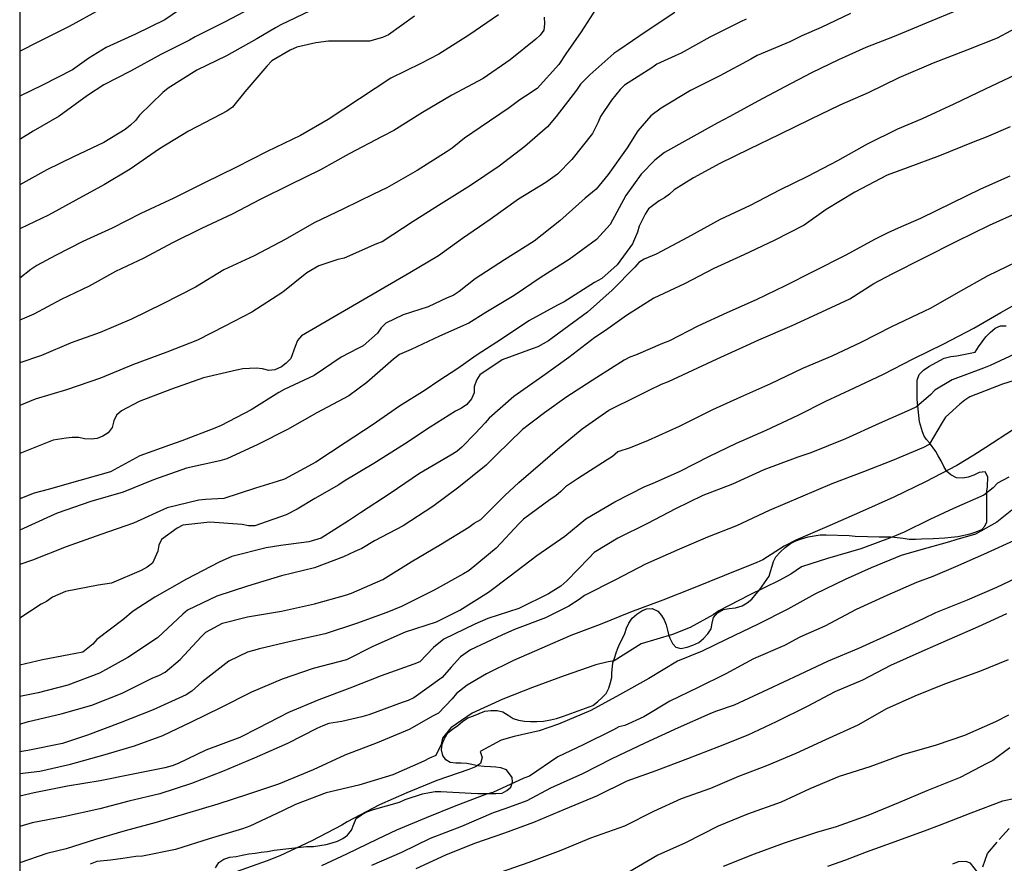
# Model space of a CAD drawing. Units: metres. Extents: x 578544 to 578894, y 4796789 to 4797040.
# Drawn here: x 578544 to 578577, y 4796836 to 4796864 of the extents above; entities that cross this region are included whole.
import ezdxf

# ---------------------------------------------------------------- set-up
doc = ezdxf.new("R2010")
doc.units = ezdxf.units.M
doc.linetypes.add('TRAZOS_NORMALES', pattern=[0.75, 0.5, -0.25])
for name, color, linetype in [('010106', 9, 'Continuous'), ('020104', 34, 'Continuous'), ('060128', 7, 'TRAZOS_NORMALES'), ('070104', 3, 'Continuous')]:
    doc.layers.add(name, color=color, linetype=linetype)
doc.layers.add('020105', color=24, linetype='Continuous', lineweight=30)

msp = doc.modelspace()

# ---------------------------------------------------------------- linework, layer by layer
at = {"layer": '010106', "flags": 128}
msp.add_lwpolyline([(578544.318, 4796790.233), (578894.308, 4796790.226), (578894.314, 4797040.219), (578544.323, 4797040.226)], close=True, dxfattribs=at)
at = {"layer": '020104', "flags": 128}
for points, elevation in [([(578550.163, 4796864.99), (578549.177, 4796864.316), (578548.197, 4796863.836), (578547.215, 4796863.386), (578546.633, 4796863.026), (578546.085, 4796862.638), (578545.087, 4796862.132), (578544.32, 4796861.754)], 14), ([(578575.766, 4796864.648), (578574.688, 4796864.2), (578573.608, 4796863.752), (578572.664, 4796863.384), (578571.75, 4796862.972), (578570.848, 4796862.54), (578569.946, 4796862.074), (578569.046, 4796861.596), (578568.104, 4796861.072), (578567.686, 4796860.854), (578566.706, 4796860.31), (578565.92, 4796859.872), (578565.598, 4796859.614), (578565.134, 4796859.144), (578564.62, 4796858.436), (578564.094, 4796857.466), (578563.644, 4796856.96), (578562.73, 4796856.292), (578561.784, 4796855.694), (578560.886, 4796855.088), (578559.932, 4796854.508), (578559.368, 4796854.16), (578558.386, 4796853.72), (578557.434, 4796853.274), (578557.042, 4796853.106), (578556.844, 4796852.95), (578555.942, 4796852.164), (578555.34, 4796851.72), (578554.276, 4796851.15), (578553.286, 4796850.598), (578552.294, 4796850.089), (578551.254, 4796849.609), (578551.028, 4796849.549), (578549.91, 4796849.297), (578548.806, 4796848.909), (578547.786, 4796848.497), (578546.706, 4796848.189), (578545.572, 4796847.795), (578545.348, 4796847.693), (578544.319, 4796847.226)], 24), ([(578566.262, 4796864.562), (578565.31, 4796863.928), (578564.39, 4796863.3), (578564.222, 4796863.184), (578563.418, 4796862.472), (578563.106, 4796862.156), (578562.974, 4796861.96), (578562.288, 4796861.076), (578562.002, 4796860.736), (578561.242, 4796860.076), (578560.378, 4796859.414), (578559.422, 4796858.762), (578558.442, 4796858.154), (578557.494, 4796857.566), (578556.46, 4796856.884), (578556.272, 4796856.808), (578555.188, 4796856.336), (578554.974, 4796856.29), (578554.77, 4796856.226), (578554.342, 4796856.072), (578553.94, 4796855.842), (578553.134, 4796855.194), (578552.1, 4796854.526), (578551.19, 4796854.058), (578550.274, 4796853.586), (578549.248, 4796853.183), (578548.134, 4796852.767), (578547.03, 4796852.309), (578545.888, 4796851.921), (578544.834, 4796851.609), (578544.319, 4796851.399)], 21), ([(578572.146, 4796864.526), (578571.172, 4796864.056), (578570.522, 4796863.776), (578570.114, 4796863.582), (578569.024, 4796863.124), (578568.81, 4796862.998), (578567.774, 4796862.44), (578566.786, 4796861.948), (578565.802, 4796861.354), (578565.458, 4796861.102), (578565.03, 4796860.596), (578564.67, 4796860.028), (578564.034, 4796859.13), (578563.626, 4796858.644), (578563.266, 4796858.346), (578562.418, 4796857.58), (578561.556, 4796856.904), (578560.558, 4796856.282), (578559.574, 4796855.638), (578559.04, 4796855.218), (578558.834, 4796855.084), (578558.64, 4796855.006), (578557.998, 4796854.708), (578557.16, 4796854.438), (578556.586, 4796854.16), (578556.43, 4796853.996), (578556.308, 4796853.826), (578555.828, 4796853.392), (578555.642, 4796853.306), (578555.088, 4796853.014), (578554.178, 4796852.408), (578553.178, 4796851.94), (578552.994, 4796851.836), (578552.068, 4796851.254), (578551.072, 4796850.727), (578550.858, 4796850.635), (578549.746, 4796850.215), (578549.334, 4796850.073), (578548.348, 4796849.715), (578547.36, 4796849.177), (578546.33, 4796848.889), (578545.27, 4796848.589), (578544.808, 4796848.459), (578544.319, 4796848.274)], 23), ([(578560.358, 4796864.48), (578559.368, 4796863.804), (578558.354, 4796863.17), (578557.754, 4796862.854), (578556.754, 4796862.366), (578554.648, 4796860.974), (578553.72, 4796860.444), (578552.608, 4796859.904), (578551.554, 4796859.366), (578550.512, 4796858.854), (578549.48, 4796858.342), (578548.376, 4796857.834), (578547.416, 4796857.338), (578546.436, 4796856.894), (578545.516, 4796856.424), (578544.89, 4796856.093), (578544.694, 4796855.949), (578544.319, 4796855.667)], 18), ([(578544.32, 4796863.26), (578544.957, 4796863.584), (578545.983, 4796864.106), (578547.003, 4796864.656)], 13), ([(578554.052, 4796864.614), (578553.07, 4796864.146), (578552.884, 4796864.046), (578552.258, 4796863.674), (578551.244, 4796863.114), (578550.254, 4796862.624), (578549.288, 4796862.026), (578549.118, 4796861.882), (578548.33, 4796861.126), (578548.194, 4796860.94), (578548.03, 4796860.786), (578547.848, 4796860.644), (578547.135, 4796860.204), (578546.123, 4796859.726), (578545.225, 4796859.286), (578544.32, 4796858.786)], 16), ([(578557.548, 4796864.438), (578556.678, 4796863.808), (578556.474, 4796863.718), (578556.032, 4796863.604), (578555.8, 4796863.602), (578554.668, 4796863.602), (578554.24, 4796863.548), (578553.6, 4796863.402), (578553.38, 4796863.304), (578552.762, 4796862.944), (578552.596, 4796862.764), (578551.864, 4796861.908), (578551.448, 4796861.394), (578551.254, 4796861.256), (578551.072, 4796861.15), (578549.97, 4796860.586), (578549, 4796859.994), (578548.018, 4796859.308), (578547.156, 4796858.798), (578546.196, 4796858.276), (578545.285, 4796857.77), (578544.345, 4796857.324), (578544.32, 4796857.31)], 17), ([(578561.892, 4796864.4), (578561.902, 4796864.184), (578561.876, 4796863.97), (578561.758, 4796863.806), (578561.604, 4796863.664), (578560.746, 4796862.974), (578559.842, 4796862.352), (578558.8, 4796861.788), (578557.816, 4796861.214), (578556.852, 4796860.612), (578556.466, 4796860.408), (578555.36, 4796859.832), (578554.394, 4796859.288), (578553.366, 4796858.784), (578552.376, 4796858.294), (578551.434, 4796857.808), (578550.41, 4796857.324), (578549.44, 4796856.848), (578548.48, 4796856.338), (578547.532, 4796855.886), (578546.648, 4796855.392), (578545.706, 4796854.945), (578544.796, 4796854.461), (578544.319, 4796854.252)], 19), ([(578568.656, 4796864.342), (578568.464, 4796864.244), (578567.436, 4796863.738), (578566.478, 4796863.2), (578566.278, 4796863.104), (578565.664, 4796862.828), (578565.496, 4796862.71), (578564.584, 4796862.124), (578564.43, 4796861.982), (578564.138, 4796861.62), (578563.772, 4796861.074), (578563.696, 4796860.882), (578563.502, 4796860.508), (578562.816, 4796859.642), (578562.338, 4796859.15), (578561.948, 4796858.868), (578561.03, 4796858.304), (578560.08, 4796857.624), (578559.152, 4796856.99), (578558.348, 4796856.416), (578557.384, 4796855.846), (578553.758, 4796853.734), (578553.62, 4796853.58), (578553.548, 4796853.37), (578553.398, 4796852.978), (578553.246, 4796852.82), (578553.084, 4796852.69), (578552.868, 4796852.596), (578552.66, 4796852.57), (578552.45, 4796852.626), (578552.236, 4796852.644), (578551.796, 4796852.628), (578551.582, 4796852.586), (578550.476, 4796852.321), (578549.398, 4796851.949), (578548.322, 4796851.537), (578547.728, 4796851.223), (578547.564, 4796851.079), (578547.47, 4796850.883), (578547.42, 4796850.667), (578547.286, 4796850.485), (578547.102, 4796850.375), (578546.918, 4796850.293), (578546.71, 4796850.267), (578546.492, 4796850.287), (578546.296, 4796850.327), (578546.078, 4796850.327), (578545.874, 4796850.309), (578545.442, 4796850.241), (578544.382, 4796849.811), (578544.319, 4796849.788)], 22), ([(578577.678, 4796862.47), (578576.658, 4796861.992), (578575.616, 4796861.494), (578574.546, 4796860.994), (578573.722, 4796860.656), (578572.704, 4796860.15), (578571.714, 4796859.59), (578570.71, 4796859.066), (578569.772, 4796858.608), (578568.794, 4796858.098), (578567.786, 4796857.63), (578566.692, 4796857.03), (578565.642, 4796856.466), (578565.236, 4796856.302), (578565.064, 4796856.186), (578564.922, 4796856.034), (578564.168, 4796855.258), (578563.336, 4796854.526), (578562.378, 4796853.826), (578562.032, 4796853.566), (578561.678, 4796853.364), (578561.482, 4796853.298), (578560.478, 4796852.924), (578559.728, 4796852.428), (578559.622, 4796852.248), (578559.544, 4796852.028), (578559.54, 4796851.824), (578559.448, 4796851.62), (578559.3, 4796851.436), (578559.118, 4796851.31), (578558.916, 4796851.204), (578558.064, 4796850.668), (578557.212, 4796850.1), (578556.184, 4796849.454), (578555.188, 4796848.87), (578555.008, 4796848.747), (578554.204, 4796848.289), (578553.616, 4796847.929), (578553.24, 4796847.733), (578552.192, 4796847.369), (578551.984, 4796847.373), (578551.774, 4796847.411), (578550.69, 4796847.497), (578549.788, 4796847.387), (578549.596, 4796847.293), (578549.072, 4796846.915), (578548.982, 4796846.719), (578548.946, 4796846.521), (578548.77, 4796846.119), (578548.588, 4796845.987), (578548.384, 4796845.871), (578547.392, 4796845.451), (578546.942, 4796845.379), (578545.848, 4796845.167), (578545.416, 4796844.977), (578545.218, 4796844.833), (578545.038, 4796844.743), (578544.319, 4796844.282)], 26), ([(578577.502, 4796860.732), (578576.692, 4796860.386), (578576.256, 4796860.22), (578575.126, 4796859.756), (578574.046, 4796859.356), (578573.374, 4796859.112), (578572.29, 4796858.54), (578571.338, 4796857.966), (578570.598, 4796857.442), (578569.596, 4796856.926), (578568.576, 4796856.448), (578567.576, 4796855.984), (578566.59, 4796855.474), (578565.558, 4796854.99), (578564.646, 4796854.416), (578563.946, 4796853.91), (578563.582, 4796853.676), (578562.714, 4796853.012), (578561.846, 4796852.384), (578560.87, 4796851.7), (578560.044, 4796850.978), (578559.912, 4796850.818), (578559.59, 4796850.468), (578559.132, 4796850.006), (578558.96, 4796849.86), (578558.76, 4796849.732), (578557.71, 4796849.122), (578556.732, 4796848.456), (578555.732, 4796847.801), (578555.33, 4796847.541), (578554.414, 4796846.959), (578554.002, 4796846.833), (578553.066, 4796846.713), (578552.58, 4796846.629), (578551.424, 4796846.341), (578551.004, 4796846.153), (578549.91, 4796845.579), (578548.844, 4796844.975), (578548.122, 4796844.507), (578547.768, 4796844.217), (578546.902, 4796843.559), (578546.766, 4796843.407), (578546.428, 4796843.139), (578546.202, 4796843.099), (578545.082, 4796842.887), (578544.319, 4796842.703)], 27), ([(578577.488, 4796859.078), (578576.504, 4796858.642), (578575.542, 4796858.172), (578574.5, 4796857.662), (578573.85, 4796857.384), (578573.402, 4796857.176), (578572.956, 4796856.962), (578571.996, 4796856.434), (578570.884, 4796855.872), (578569.962, 4796855.406), (578568.99, 4796854.938), (578568.004, 4796854.5), (578567.034, 4796854.056), (578566.086, 4796853.57), (578565.848, 4796853.47), (578564.948, 4796853.09), (578564.754, 4796853.022), (578564.572, 4796852.92), (578563.65, 4796852.342), (578562.644, 4796851.694), (578561.9, 4796851.148), (578561.158, 4796850.59), (578560.282, 4796849.732), (578559.946, 4796849.404), (578559.028, 4796848.662), (578558.158, 4796848.012), (578557.162, 4796847.368), (578556.206, 4796846.865), (578555.78, 4796846.611), (578555.548, 4796846.515), (578555.164, 4796846.333), (578554.19, 4796845.959), (578553.092, 4796845.693), (578551.948, 4796845.345), (578550.918, 4796845.013), (578549.94, 4796844.543), (578549.784, 4796844.407), (578548.938, 4796843.623), (578547.946, 4796842.959), (578546.992, 4796842.431), (578545.934, 4796842.035), (578544.932, 4796841.775), (578544.319, 4796841.653)], 28), ([(578544.319, 4796840.733), (578544.39, 4796840.747), (578544.61, 4796840.815), (578545.712, 4796841.069), (578546.738, 4796841.359), (578547.752, 4796841.765), (578548.778, 4796842.275), (578548.984, 4796842.361), (578549.186, 4796842.471), (578549.698, 4796842.893), (578549.968, 4796843.199), (578550.402, 4796843.657), (578550.558, 4796843.803), (578551.114, 4796844.111), (578551.952, 4796844.323), (578553.088, 4796844.509), (578554.196, 4796844.753), (578555.23, 4796845.053), (578555.438, 4796845.113), (578556.478, 4796845.577), (578557.436, 4796846.161), (578558.42, 4796846.746), (578559.368, 4796847.326), (578559.542, 4796847.458), (578559.764, 4796847.58), (578560.568, 4796848.39), (578561.036, 4796848.82), (578561.84, 4796849.514), (578562.338, 4796849.938), (578563.156, 4796850.62), (578564.054, 4796851.244), (578565.022, 4796851.718), (578565.41, 4796851.916), (578565.82, 4796852.118), (578566.052, 4796852.202), (578566.704, 4796852.5), (578567.684, 4796852.966), (578568.664, 4796853.408), (578569.074, 4796853.594), (578570.198, 4796854.076), (578571.192, 4796854.536), (578572.13, 4796854.966), (578572.93, 4796855.49), (578573.544, 4796855.81), (578574.602, 4796856.342), (578575.71, 4796856.9), (578576.802, 4796857.436), (578577.804, 4796857.89)], 29), ([(578544.319, 4796839.081), (578544.992, 4796839.149), (578546.02, 4796839.387), (578547.1, 4796839.689), (578548.162, 4796840.005), (578549.116, 4796840.353), (578550.068, 4796840.803), (578551.052, 4796841.289), (578552.098, 4796841.807), (578553.124, 4796842.243), (578554.162, 4796842.601), (578555.28, 4796842.897), (578556.16, 4796843.335), (578557.248, 4796843.815), (578558.278, 4796844.157), (578559.068, 4796844.547), (578560.024, 4796845.147), (578560.754, 4796845.698), (578561.642, 4796846.374), (578562.578, 4796847.022), (578563.284, 4796847.602), (578564.256, 4796848.178), (578565.264, 4796848.684), (578565.52, 4796848.782), (578566.446, 4796849.198), (578567.428, 4796849.706), (578568.336, 4796850.134), (578569.328, 4796850.578), (578570.392, 4796851.078), (578571.324, 4796851.546), (578572.282, 4796851.994), (578573.258, 4796852.454), (578574.252, 4796852.96), (578575.274, 4796853.466), (578576.282, 4796853.994), (578577.19, 4796854.514), (578578.228, 4796855.098)], 31), ([(578577.815, 4796853.198), (578576.824, 4796852.74), (578576.61, 4796852.646), (578575.55, 4796852.258), (578574.98, 4796851.914), (578574.836, 4796851.768), (578574.366, 4796851.35), (578574.146, 4796851.25), (578573.108, 4796850.8), (578571.986, 4796850.28), (578570.824, 4796849.812), (578570.38, 4796849.674), (578569.242, 4796849.24), (578568.202, 4796848.76), (578567.204, 4796848.386), (578566.29, 4796847.934), (578565.352, 4796847.446), (578564.35, 4796846.952), (578563.562, 4796846.476), (578563.382, 4796846.282), (578562.642, 4796845.522), (578562.444, 4796845.35), (578562.038, 4796845.092), (578561.044, 4796844.606), (578560.006, 4796844.263), (578559.564, 4796844.079), (578558.526, 4796843.579), (578558.178, 4796843.299), (578557.722, 4796842.813), (578557.526, 4796842.737), (578556.422, 4796842.351), (578555.382, 4796841.937), (578554.336, 4796841.545), (578553.318, 4796841.121), (578552.304, 4796840.593), (578551.696, 4796840.283), (578550.552, 4796839.857), (578549.63, 4796839.415), (578549.426, 4796839.331), (578549.18, 4796839.267), (578548.066, 4796839.047), (578547.014, 4796838.831), (578545.92, 4796838.649), (578544.798, 4796838.429), (578544.319, 4796838.318)], 32), ([(578578.271, 4796852.436), (578577.239, 4796852.11), (578576.149, 4796851.692), (578575.976, 4796851.58), (578575.812, 4796851.444), (578575.33, 4796851.01), (578575.222, 4796850.828), (578574.78, 4796850.096), (578574.598, 4796849.998), (578573.56, 4796849.56), (578572.588, 4796849.176), (578571.528, 4796848.78), (578570.476, 4796848.332), (578569.428, 4796847.88), (578568.336, 4796847.374), (578567.364, 4796846.99), (578566.416, 4796846.588), (578565.286, 4796846.088), (578564.28, 4796845.558), (578563.242, 4796845.032), (578563.062, 4796844.904), (578562.716, 4796844.674), (578561.936, 4796844.29), (578560.894, 4796843.897), (578560.468, 4796843.711), (578559.416, 4796843.221), (578559.082, 4796842.977), (578558.768, 4796842.631), (578558.468, 4796842.289), (578557.526, 4796841.605), (578557.336, 4796841.519), (578557.136, 4796841.453), (578556.016, 4796841.037), (578555.778, 4796840.973), (578555.106, 4796840.821), (578554.674, 4796840.749), (578554.472, 4796840.675), (578554.272, 4796840.577), (578553.284, 4796840.075), (578552.176, 4796839.593), (578551.114, 4796839.143), (578550.072, 4796838.739), (578549.01, 4796838.395), (578547.976, 4796838.147), (578547.002, 4796837.889), (578545.79, 4796837.625), (578544.74, 4796837.427), (578544.319, 4796837.305)], 33), ([(578577.615, 4796850.6), (578576.687, 4796849.996), (578576.283, 4796849.734), (578575.707, 4796849.394), (578574.661, 4796848.848), (578573.597, 4796848.324), (578572.456, 4796847.82), (578571.36, 4796847.334), (578570.322, 4796846.89), (578569.924, 4796846.686), (578569.216, 4796846.228), (578569.016, 4796846.142), (578567.928, 4796845.706), (578566.882, 4796845.286), (578565.862, 4796844.876), (578564.78, 4796844.478), (578563.76, 4796844.066), (578562.782, 4796843.696), (578561.812, 4796843.269), (578560.86, 4796842.857), (578559.956, 4796842.417), (578559.304, 4796842.037), (578558.952, 4796841.755), (578558.804, 4796841.573), (578558.346, 4796841.097), (578558.166, 4796841.009), (578557.366, 4796840.547), (578556.292, 4796840.097), (578555.212, 4796839.685), (578554.144, 4796839.203), (578552.992, 4796838.717), (578551.948, 4796838.373), (578550.96, 4796838.049), (578549.904, 4796837.731), (578548.89, 4796837.437), (578547.848, 4796837.161), (578546.862, 4796836.863), (578545.876, 4796836.557), (578545.224, 4796836.393), (578544.319, 4796836.079)], 34), ([(578577.555, 4796847.89), (578577.057, 4796847.492), (578576.341, 4796847.09), (578575.675, 4796846.9), (578575.469, 4796846.838), (578574.433, 4796846.54), (578573.851, 4796846.378), (578572.847, 4796845.966), (578571.969, 4796845.57), (578570.954, 4796845.082), (578570.048, 4796844.576), (578569.052, 4796844.072), (578567.982, 4796843.56), (578567.178, 4796843.172), (578566.352, 4796842.836), (578565.396, 4796842.262), (578564.414, 4796841.707), (578563.452, 4796841.181), (578562.366, 4796840.723), (578561.724, 4796840.509), (578560.882, 4796840.309), (578560.446, 4796840.195), (578559.748, 4796839.809), (578559.806, 4796839.611), (578559.76, 4796839.411), (578559.584, 4796839.297), (578559.366, 4796839.213), (578558.292, 4796838.839), (578557.286, 4796838.427), (578556.37, 4796838.021), (578555.29, 4796837.457), (578555.106, 4796837.347), (578554.108, 4796836.819), (578553.032, 4796836.317), (578552.604, 4796836.153), (578551.566, 4796835.787)], 36), ([(578577.731, 4796846.926), (578576.605, 4796846.408), (578575.671, 4796846), (578574.903, 4796845.674), (578574.363, 4796845.468), (578573.371, 4796845.038), (578572.339, 4796844.562), (578571.285, 4796844.008), (578570.455, 4796843.636), (578569.943, 4796843.36), (578568.9, 4796842.918), (578567.972, 4796842.408), (578567.026, 4796841.942), (578566.098, 4796841.494), (578565.228, 4796840.975), (578564.592, 4796840.681), (578564.388, 4796840.633), (578564.206, 4796840.533), (578563.194, 4796840.041), (578562.348, 4796839.629), (578561.394, 4796838.987), (578561.204, 4796838.921), (578560.164, 4796838.435), (578559.952, 4796838.383), (578558.93, 4796837.997), (578557.932, 4796837.589), (578556.946, 4796837.183), (578556.304, 4796836.879), (578555.27, 4796836.375), (578554.434, 4796835.983)], 37), ([(578577.891, 4796845.704), (578577.037, 4796845.308), (578576.053, 4796844.884), (578574.995, 4796844.456), (578574.585, 4796844.258), (578573.503, 4796843.756), (578572.417, 4796843.26), (578571.401, 4796842.842), (578570.433, 4796842.378), (578569.377, 4796841.892), (578568.254, 4796841.368), (578567.632, 4796841.15), (578567.434, 4796841.072), (578566.372, 4796840.606), (578565.256, 4796840.089), (578564.156, 4796839.565), (578563.17, 4796839.065), (578562.104, 4796838.587), (578561.304, 4796838.165), (578560.602, 4796837.903), (578560.176, 4796837.757), (578559.116, 4796837.305), (578558.068, 4796836.895), (578557.108, 4796836.427), (578556.102, 4796835.995)], 38), ([(578557.598, 4796835.895), (578558.592, 4796836.347), (578559.566, 4796836.741), (578560.574, 4796837.087), (578561.54, 4796837.451), (578562.598, 4796837.893), (578563.65, 4796838.331), (578564.664, 4796838.825), (578565.638, 4796839.179), (578566.7, 4796839.581), (578567.743, 4796839.976), (578568.719, 4796840.366), (578569.673, 4796840.814), (578570.707, 4796841.332), (578571.635, 4796841.826), (578572.563, 4796842.212), (578573.497, 4796842.708), (578574.545, 4796843.168), (578575.465, 4796843.572), (578576.433, 4796844), (578577.391, 4796844.43)], 39), ([(578577.441, 4796841.024), (578577.011, 4796840.806), (578575.967, 4796840.344), (578575.017, 4796840.026), (578573.891, 4796839.698), (578572.799, 4796839.3), (578571.765, 4796838.97), (578570.789, 4796838.564), (578569.825, 4796838.118), (578568.697, 4796837.711), (578567.711, 4796837.313), (578566.625, 4796836.757), (578565.693, 4796836.339), (578564.721, 4796835.775)], 41), ([(578577.483, 4796839.936), (578576.913, 4796839.506), (578576.721, 4796839.406), (578575.823, 4796838.946), (578574.703, 4796838.494), (578573.761, 4796838.092), (578572.735, 4796837.666), (578571.669, 4796837.286), (578571.007, 4796837.104), (578569.927, 4796836.741), (578568.917, 4796836.369), (578567.879, 4796835.963)], 42), ([(578571.393, 4796835.971), (578571.989, 4796836.184), (578572.683, 4796836.45), (578573.645, 4796836.802), (578574.713, 4796837.186), (578575.133, 4796837.346), (578576.189, 4796837.762), (578577.257, 4796838.156), (578577.669, 4796838.254)], 43), ([(578576.41, 4796835.756), (578576.17, 4796836.077), (578576.016, 4796836.131), (578575.751, 4796836.12), (578575.569, 4796836.034)], 44)]:
    msp.add_lwpolyline(points, dxfattribs=dict(at, elevation=elevation))
at = {"layer": '020105', "flags": 128}
for points, elevation in [([(578563.732, 4796864.846), (578563.124, 4796863.912), (578562.612, 4796863.174), (578562.38, 4796862.818), (578561.652, 4796862.014), (578561.262, 4796861.754), (578561.068, 4796861.632), (578560.712, 4796861.364), (578559.746, 4796860.714), (578559.214, 4796860.348), (578558.81, 4796860.014), (578558.64, 4796859.908), (578557.638, 4796859.27), (578556.614, 4796858.688), (578556.174, 4796858.472), (578555.17, 4796857.988), (578554.186, 4796857.512), (578553.216, 4796856.962), (578552.17, 4796856.414), (578551.156, 4796855.942), (578550.21, 4796855.358), (578549.112, 4796854.804), (578548.068, 4796854.292), (578547.014, 4796853.847), (578546.042, 4796853.495), (578545.044, 4796853.077), (578544.319, 4796852.829)], 20), ([(578552.236, 4796864.796), (578551.198, 4796864.244), (578550.198, 4796863.74), (578550.01, 4796863.63), (578549.043, 4796863.15), (578548.031, 4796862.594), (578547.139, 4796862.136), (578546.591, 4796861.776), (578545.643, 4796861.09), (578544.767, 4796860.588), (578544.353, 4796860.324), (578544.32, 4796860.304)], 15), ([(578577.974, 4796864.188), (578577.06, 4796863.706), (578576.044, 4796863.298), (578574.922, 4796862.86), (578573.766, 4796862.372), (578572.74, 4796861.874), (578571.794, 4796861.462), (578570.796, 4796860.974), (578569.776, 4796860.478), (578568.754, 4796859.978), (578567.774, 4796859.5), (578566.894, 4796859.02), (578566.248, 4796858.626), (578566.088, 4796858.474), (578565.914, 4796858.35), (578565.736, 4796858.252), (578565.382, 4796857.986), (578565.272, 4796857.802), (578565.07, 4796857.4), (578565.01, 4796857.202), (578564.842, 4796856.81), (578564.332, 4796856.112), (578563.816, 4796855.65), (578563.576, 4796855.52), (578562.556, 4796854.872), (578562.332, 4796854.754), (578561.376, 4796854.238), (578560.496, 4796853.644), (578559.61, 4796853.072), (578558.992, 4796852.642), (578558.354, 4796852.228), (578557.906, 4796851.918), (578557.042, 4796851.378), (578556.128, 4796850.74), (578555.22, 4796850.144), (578554.234, 4796849.505), (578553.192, 4796848.931), (578552.944, 4796848.849), (578552.22, 4796848.635), (578551.16, 4796848.289), (578550.542, 4796848.251), (578550.318, 4796848.227), (578549.256, 4796847.975), (578548.136, 4796847.463), (578547.032, 4796847.079), (578545.874, 4796846.661), (578544.742, 4796846.219), (578544.319, 4796846.075)], 25), ([(578577.702, 4796856.196), (578576.752, 4796855.746), (578575.754, 4796855.188), (578574.844, 4796854.654), (578574.608, 4796854.552), (578573.524, 4796854.034), (578572.494, 4796853.512), (578571.522, 4796853.048), (578570.538, 4796852.636), (578569.47, 4796852.124), (578568.466, 4796851.68), (578567.522, 4796851.256), (578566.414, 4796850.694), (578565.37, 4796850.23), (578564.768, 4796849.984), (578564.356, 4796849.852), (578564.172, 4796849.694), (578563.994, 4796849.578), (578563.004, 4796848.948), (578562.6, 4796848.676), (578562.446, 4796848.518), (578562.28, 4796848.376), (578562.094, 4796848.252), (578561.2, 4796847.596), (578561.052, 4796847.452), (578560.276, 4796846.622), (578559.372, 4796845.878), (578559.19, 4796845.763), (578558.208, 4796845.219), (578557.106, 4796844.665), (578556.616, 4796844.467), (578555.602, 4796844.099), (578554.548, 4796843.757), (578553.392, 4796843.495), (578552.346, 4796843.251), (578551.946, 4796843.139), (578551.328, 4796842.835), (578550.416, 4796842.129), (578550.088, 4796841.837), (578549.89, 4796841.715), (578548.784, 4796841.209), (578547.682, 4796840.769), (578546.586, 4796840.361), (578545.75, 4796840.075), (578544.586, 4796839.847), (578544.319, 4796839.798)], 30), ([(578577.455, 4796849), (578577.075, 4796848.794), (578576.933, 4796848.646), (578576.611, 4796848.396), (578575.605, 4796847.948), (578574.805, 4796847.586), (578573.947, 4796847.158), (578573.547, 4796846.988), (578572.501, 4796846.6), (578571.376, 4796846.28), (578570.512, 4796845.996), (578570.146, 4796845.756), (578569.756, 4796845.534), (578568.756, 4796845.046), (578567.736, 4796844.524), (578567.546, 4796844.386), (578566.776, 4796843.966), (578566.186, 4796843.726), (578565.132, 4796843.416), (578564.232, 4796842.844), (578564.028, 4796842.816), (578563.624, 4796842.72), (578562.556, 4796842.351), (578561.498, 4796841.957), (578560.506, 4796841.565), (578559.48, 4796841.091), (578558.762, 4796840.601), (578558.484, 4796840.259), (578558.434, 4796840.045), (578558.26, 4796839.675), (578558.05, 4796839.593), (578557.858, 4796839.493), (578556.816, 4796839.029), (578555.678, 4796838.687), (578554.582, 4796838.427), (578553.556, 4796838.041), (578553.122, 4796837.829), (578552.026, 4796837.317), (578551.784, 4796837.221), (578550.666, 4796836.893), (578549.534, 4796836.531), (578548.43, 4796836.311), (578548.206, 4796836.301), (578547.778, 4796836.231), (578547.358, 4796836.171), (578546.906, 4796836.127), (578546.678, 4796836.043)], 35), ([(578577.433, 4796842.878), (578576.467, 4796842.492), (578575.301, 4796842.07), (578574.303, 4796841.662), (578573.357, 4796841.238), (578572.397, 4796840.698), (578571.311, 4796840.206), (578570.323, 4796839.744), (578569.339, 4796839.336), (578568.403, 4796838.972), (578567.461, 4796838.573), (578566.477, 4796838.225), (578565.546, 4796837.805), (578564.582, 4796837.315), (578563.442, 4796836.907), (578562.448, 4796836.497), (578561.376, 4796836.091), (578560.416, 4796835.763)], 40)]:
    msp.add_lwpolyline(points, dxfattribs=dict(at, elevation=elevation))
at = {"layer": '060128'}
msp.add_polyline3d([(578576.338, 4796835.238, 44.321), (578576.74, 4796836.4, 43.777), (578577.13, 4796836.86, 43.449), (578578.208, 4796838.064, 43.033)], dxfattribs=at)
at = {"layer": '070104'}
for points in [[(578576.72, 4796848.531, 34.869), (578576.744, 4796848.675, 34.703), (578576.754, 4796849.007, 34.453), (578576.662, 4796849.181, 34.401), (578576.458, 4796849.151, 34.327), (578576.282, 4796849.061, 34.205), (578576.092, 4796848.997, 34.093), (578575.91, 4796848.961, 33.997), (578575.702, 4796848.981, 33.929), (578575.512, 4796849.075, 33.851), (578575.376, 4796849.191, 33.713), (578575.274, 4796849.361, 33.589), (578575.186, 4796849.551, 33.487), (578575.088, 4796849.717, 33.383), (578575.008, 4796849.857, 33.253), (578574.793, 4796850.149, 32.977), (578574.695, 4796850.259, 32.837), (578574.617, 4796850.375, 32.687), (578574.559, 4796850.513, 32.547), (578574.457, 4796850.851, 32.269), (578574.381, 4796851.595, 31.795), (578574.381, 4796851.727, 31.605), (578574.381, 4796852.063, 31.371), (578574.387, 4796852.245, 31.279), (578574.451, 4796852.437, 31.199), (578574.599, 4796852.585, 31.229), (578574.769, 4796852.703, 31.275), (578575.291, 4796852.985, 31.413), (578575.511, 4796853.037, 31.441), (578575.717, 4796853.065, 31.445), (578576.321, 4796853.189, 31.449), (578576.443, 4796853.361, 31.415), (578576.679, 4796853.695, 31.375), (578576.829, 4796853.847, 31.353), (578576.991, 4796853.989, 31.357), (578577.173, 4796854.069, 31.379), (578577.363, 4796854.071, 31.477)], [(578559.715, 4796841.09, 35.013), (578559.899, 4796841.168, 35.095), (578560.103, 4796841.188, 35.183), (578560.315, 4796841.184, 35.255), (578560.507, 4796841.138, 35.309), (578560.679, 4796841.024, 35.361), (578560.853, 4796840.922, 35.395), (578561.029, 4796840.862, 35.485), (578561.227, 4796840.826, 35.573), (578561.429, 4796840.818, 35.659), (578561.647, 4796840.818, 35.725), (578561.865, 4796840.832, 35.761), (578562.097, 4796840.876, 35.793), (578562.305, 4796840.922, 35.793), (578562.531, 4796840.996, 35.789), (578563.517, 4796841.352, 35.811), (578563.677, 4796841.48, 35.795), (578563.827, 4796841.624, 35.743), (578563.961, 4796841.756, 35.669), (578564.057, 4796841.928, 35.619), (578564.115, 4796842.127, 35.585), (578564.149, 4796842.295, 35.467), (578564.159, 4796842.439, 35.313), (578564.189, 4796842.777, 35.007), (578564.249, 4796842.937, 34.895), (578564.305, 4796843.111, 34.799), (578564.355, 4796843.277, 34.687), (578564.423, 4796843.427, 34.547), (578564.515, 4796843.591, 34.419), (578564.593, 4796843.761, 34.333), (578564.651, 4796843.947, 34.273), (578564.723, 4796844.105, 34.171), (578564.831, 4796844.279, 34.177), (578564.987, 4796844.407, 34.231), (578565.157, 4796844.519, 34.331), (578565.315, 4796844.595, 34.429), (578565.511, 4796844.603, 34.507), (578565.693, 4796844.515, 34.577), (578565.821, 4796844.371, 34.687), (578565.903, 4796844.219, 34.793), (578565.975, 4796844.049, 34.875), (578566.017, 4796843.877, 35.025), (578566.049, 4796843.733, 35.211), (578566.095, 4796843.611, 35.377), (578566.185, 4796843.425, 35.419), (578566.297, 4796843.307, 35.537), (578566.463, 4796843.259, 35.657), (578566.677, 4796843.301, 35.657), (578566.871, 4796843.369, 35.625), (578567.065, 4796843.467, 35.587), (578567.221, 4796843.591, 35.557), (578567.371, 4796843.749, 35.507), (578567.479, 4796843.919, 35.395), (578567.521, 4796844.107, 35.293), (578567.563, 4796844.297, 35.219), (578567.699, 4796844.455, 35.183), (578567.889, 4796844.573, 35.213), (578568.087, 4796844.605, 35.215), (578568.301, 4796844.619, 35.213), (578568.517, 4796844.693, 35.195), (578568.691, 4796844.793, 35.167), (578568.847, 4796844.919, 35.147), (578568.985, 4796845.091, 35.065), (578569.109, 4796845.235, 34.959), (578569.429, 4796845.683, 34.623), (578569.465, 4796845.835, 34.477), (578569.525, 4796846.017, 34.373), (578569.567, 4796846.177, 34.243), (578569.645, 4796846.329, 34.115), (578569.791, 4796846.489, 34.099), (578569.961, 4796846.641, 34.101), (578570.141, 4796846.773, 34.135), (578570.313, 4796846.865, 34.197), (578570.511, 4796846.939, 34.211), (578570.727, 4796847.003, 34.211), (578571.135, 4796847.071, 34.273), (578571.335, 4796847.071, 34.379), (578572.109, 4796847.041, 34.795), (578572.309, 4796847.027, 34.843), (578572.722, 4796847.017, 34.989), (578573.11, 4796847.003, 35.147), (578573.51, 4796847.003, 35.283), (578573.712, 4796846.981, 35.339), (578573.916, 4796846.953, 35.359), (578574.114, 4796846.927, 35.407), (578574.322, 4796846.927, 35.461), (578574.526, 4796846.939, 35.485), (578574.92, 4796846.947, 35.625), (578575.312, 4796846.969, 35.777), (578575.524, 4796846.993, 35.851), (578575.746, 4796847.017, 35.883), (578576.16, 4796847.097, 35.949), (578576.362, 4796847.163, 35.987), (578576.544, 4796847.251, 35.913), (578576.65, 4796847.361, 35.769), (578576.712, 4796847.505, 35.631), (578576.714, 4796847.649, 35.487), (578576.714, 4796847.989, 35.215), (578576.712, 4796848.355, 35.003), (578576.72, 4796848.531, 34.869)], [(578550.875, 4796835.922, 35.785), (578550.989, 4796836.094, 35.829), (578551.155, 4796836.212, 35.853), (578551.361, 4796836.274, 35.883), (578551.575, 4796836.296, 35.919), (578551.769, 4796836.344, 35.973), (578551.991, 4796836.386, 36.015), (578552.207, 4796836.408, 36.015), (578552.403, 4796836.444, 36.085), (578552.625, 4796836.466, 36.147), (578552.843, 4796836.506, 36.195), (578553.929, 4796836.626, 36.401), (578554.157, 4796836.628, 36.399), (578554.585, 4796836.696, 36.415), (578554.787, 4796836.752, 36.393), (578554.965, 4796836.814, 36.317), (578555.147, 4796836.894, 36.221), (578555.305, 4796837.01, 36.157), (578555.435, 4796837.178, 36.151), (578555.513, 4796837.374, 36.099), (578555.591, 4796837.566, 36.111), (578555.763, 4796837.694, 36.167), (578555.949, 4796837.794, 36.215), (578556.165, 4796837.866, 36.239), (578557.039, 4796838.12, 36.279), (578557.229, 4796838.21, 36.317), (578557.813, 4796838.39, 36.415), (578558.043, 4796838.436, 36.419), (578558.237, 4796838.468, 36.467), (578558.425, 4796838.474, 36.565), (578559.443, 4796838.412, 36.993), (578559.663, 4796838.402, 37.065), (578559.877, 4796838.402, 37.157), (578560.273, 4796838.402, 37.255), (578560.485, 4796838.422, 37.235), (578560.635, 4796838.502, 37.121), (578560.769, 4796838.616, 37.005), (578560.827, 4796838.786, 36.905), (578560.811, 4796838.942, 36.751), (578560.623, 4796839.194, 36.501), (578560.431, 4796839.26, 36.423), (578560.267, 4796839.288, 36.309), (578560.085, 4796839.298, 36.191), (578559.879, 4796839.31, 36.089), (578559.669, 4796839.328, 36.011), (578559.467, 4796839.374, 35.893), (578559.301, 4796839.406, 35.767), (578559.105, 4796839.418, 35.623), (578558.923, 4796839.418, 35.517), (578558.735, 4796839.446, 35.445), (578558.593, 4796839.536, 35.309), (578558.491, 4796839.68, 35.181), (578558.447, 4796839.866, 35.093), (578558.467, 4796840.058, 35.011), (578558.547, 4796840.248, 34.985), (578558.663, 4796840.432, 34.991), (578558.819, 4796840.562, 34.989), (578558.995, 4796840.678, 34.979), (578559.155, 4796840.822, 34.979), (578559.331, 4796840.942, 34.973), (578559.521, 4796841.008, 34.975), (578559.715, 4796841.09, 35.013)]]:
    msp.add_polyline3d(points, dxfattribs=at)

doc.saveas('drawing.dxf')
